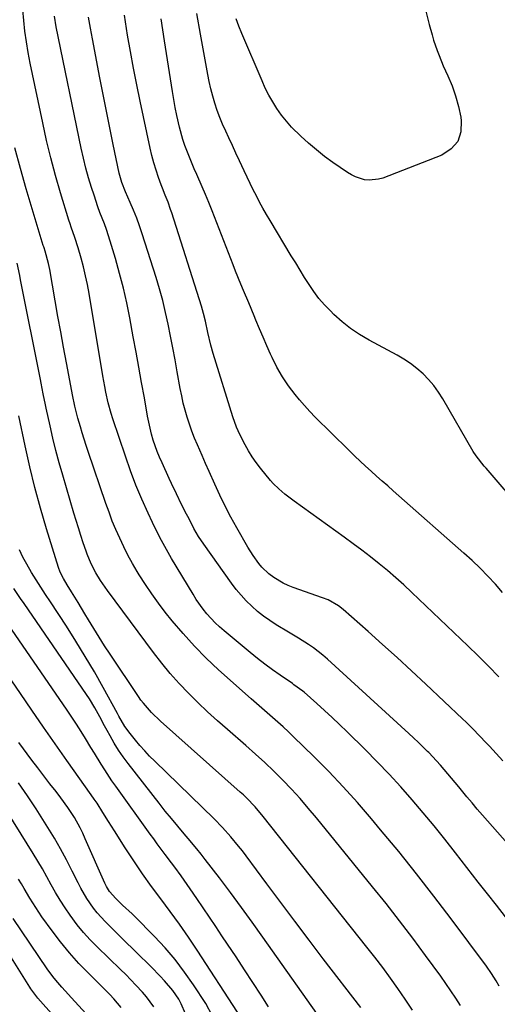
# Model space of a CAD drawing. Units: inches. Extents: x 1875104 to 1880498, y 464475 to 469793.
# Drawn here: x 1877456 to 1877628, y 467793 to 468148 of the extents above; entities that cross this region are included whole.
import ezdxf

# ---------------------------------------------------------------- set-up
doc = ezdxf.new("R2010")
doc.units = ezdxf.units.IN
doc.header["$MEASUREMENT"] = 0
doc.layers.add('7', color=7, linetype='Continuous')
doc.layers.add('8', color=7, linetype='Continuous')

msp = doc.modelspace()

# ---------------------------------------------------------------- linework, layer by layer
at = {"layer": '7', "color": 18}
for points in [[(1877631.28, 467824.5, 1866), (1877628, 467828.65, 1866), (1877624.73, 467832.81, 1866), (1877621.47, 467836.98, 1866), (1877613.21, 467847.58, 1866), (1877609.37, 467852.43, 1866), (1877605.5, 467857.24, 1866), (1877601.55, 467861.99, 1866), (1877597.56, 467866.71, 1866), (1877593.48, 467871.34, 1866), (1877589.32, 467875.91, 1866), (1877585.04, 467880.36, 1866), (1877580.69, 467884.74, 1866), (1877574.12, 467891.19, 1866), (1877571.44, 467893.78, 1866), (1877568.73, 467896.34, 1866), (1877565.99, 467898.85, 1866), (1877563.22, 467901.34, 1866), (1877558.62, 467905.41, 1866), (1877558.12, 467905.83, 1866), (1877554.97, 467908.16, 1866), (1877554.43, 467908.53, 1866), (1877549.95, 467911.59, 1866), (1877547.19, 467913.53, 1866), (1877544.47, 467915.52, 1866), (1877541.81, 467917.58, 1866), (1877539.19, 467919.7, 1866), (1877529.75, 467927.53, 1866), (1877528.11, 467928.97, 1866), (1877526.53, 467930.46, 1866), (1877523.59, 467933.66, 1866), (1877522.24, 467935.36, 1866), (1877519.71, 467938.91, 1866), (1877518.55, 467940.75, 1866), (1877510.81, 467953.66, 1866), (1877508.96, 467956.84, 1866), (1877507.19, 467960.07, 1866), (1877505.51, 467963.35, 1866), (1877503.89, 467966.66, 1866), (1877502.34, 467969.98, 1866), (1877500.09, 467975.02, 1866), (1877497.95, 467980.1, 1866), (1877496, 467985.26, 1866), (1877494.16, 467990.46, 1866), (1877489.64, 468004.03, 1866), (1877489.05, 468005.92, 1866), (1877487.99, 468009.75, 1866), (1877487.13, 468013.62, 1866), (1877486.74, 468015.57, 1866), (1877486.04, 468019.47, 1866), (1877481.04, 468049.18, 1866), (1877480.45, 468052.37, 1866), (1877479.78, 468055.55, 1866), (1877479.01, 468058.71, 1866), (1877478.17, 468061.84, 1866), (1877477.1, 468065.57, 1866), (1877475.91, 468069.32, 1866), (1877474.59, 468073.04, 1866), (1877474.18, 468074.28, 1866), (1877473.78, 468075.54, 1866), (1877470.76, 468085.46, 1866), (1877468.96, 468091.71, 1866), (1877467.26, 468097.98, 1866), (1877465.73, 468104.29, 1866), (1877464.32, 468110.63, 1866), (1877459.82, 468132.18, 1866), (1877459.09, 468135.99, 1866), (1877458.44, 468139.81, 1866), (1877457.91, 468143.65, 1866), (1877457.46, 468147.51, 1866), (1877457.13, 468151.37, 1866)], [(1877602.26, 468151.82, 1878), (1877603.74, 468146.13, 1878), (1877604.79, 468142.33, 1878), (1877605.36, 468140.45, 1878), (1877606.61, 468136.71, 1878), (1877607.3, 468134.86, 1878), (1877608.84, 468131.24, 1878), (1877610.48, 468127.65, 1878), (1877611.98, 468124.02, 1878), (1877613.29, 468120.34, 1878), (1877614.3, 468116.56, 1878), (1877615.12, 468112.72, 1878), (1877615.34, 468111.41, 1878), (1877615.14, 468107.43, 1878), (1877614.05, 468103.95, 1878), (1877611.63, 468101.23, 1878), (1877608.32, 468099, 1878), (1877587.08, 468090.76, 1878), (1877585.45, 468090.29, 1878), (1877582.14, 468089.98, 1878), (1877580.46, 468090.15, 1878), (1877577.21, 468091.13, 1878), (1877575.69, 468091.88, 1878), (1877574.23, 468092.76, 1878), (1877569.04, 468096.36, 1878), (1877566.01, 468098.57, 1878), (1877563.05, 468100.87, 1878), (1877560.2, 468103.3, 1878), (1877557.42, 468105.82, 1878), (1877554.12, 468109.09, 1878), (1877552.23, 468111.2, 1878), (1877550.48, 468113.44, 1878), (1877548.83, 468115.76, 1878), (1877547.33, 468118.18, 1878), (1877545.91, 468120.64, 1878), (1877544.63, 468123.18, 1878), (1877543.44, 468125.77, 1878), (1877536.12, 468142.8, 1878), (1877535.06, 468145.44, 1878), (1877534.09, 468148.11, 1878)], [(1877657.31, 467822.29, 1868), (1877623, 467861.14, 1868), (1877621.09, 467863.32, 1868), (1877619.2, 467865.52, 1868), (1877617.34, 467867.75, 1868), (1877614.44, 467871.29, 1868), (1877611.82, 467874.47, 1868), (1877610.49, 467876.04, 1868), (1877607.8, 467879.16, 1868), (1877606.42, 467880.69, 1868), (1877603.58, 467883.67, 1868), (1877603.18, 467884.08, 1868), (1877599.84, 467887.37, 1868), (1877598.14, 467888.98, 1868), (1877596.42, 467890.58, 1868), (1877567.01, 467917.39, 1868), (1877565.39, 467918.79, 1868), (1877562.01, 467921.4, 1868), (1877560.24, 467922.6, 1868), (1877556.61, 467924.89, 1868), (1877554.78, 467926.01, 1868), (1877552.95, 467927.12, 1868), (1877548.54, 467929.77, 1868), (1877546.21, 467931.26, 1868), (1877543.96, 467932.85, 1868), (1877541.81, 467934.58, 1868), (1877539.73, 467936.41, 1868), (1877537.77, 467938.36, 1868), (1877535.89, 467940.38, 1868), (1877534.13, 467942.51, 1868), (1877532.45, 467944.71, 1868), (1877522.39, 467958.8, 1868), (1877520.56, 467961.58, 1868), (1877518.9, 467964.48, 1868), (1877517.1, 467967.91, 1868), (1877516.21, 467969.64, 1868), (1877514.44, 467973.1, 1868), (1877512.55, 467976.9, 1868), (1877510.77, 467980.62, 1868), (1877509.9, 467982.49, 1868), (1877507.36, 467988.09, 1868), (1877506.48, 467990.12, 1868), (1877505.66, 467992.16, 1868), (1877504.23, 467996.33, 1868), (1877503.62, 467998.44, 1868), (1877502.59, 468002.72, 1868), (1877502.16, 468004.89, 1868), (1877500.99, 468011.54, 1868), (1877500.01, 468017.05, 1868), (1877499.02, 468022.54, 1868), (1877498.02, 468028.04, 1868), (1877497.01, 468033.53, 1868), (1877495.75, 468040.35, 1868), (1877494.66, 468045.74, 1868), (1877493.45, 468051.1, 1868), (1877492.07, 468056.41, 1868), (1877490.57, 468061.7, 1868), (1877488.66, 468068.05, 1868), (1877487.31, 468072.21, 1868), (1877486.56, 468074.26, 1868), (1877484.99, 468078.34, 1868), (1877484.24, 468080.4, 1868), (1877482.84, 468084.54, 1868), (1877481.95, 468087.35, 1868), (1877480.9, 468090.85, 1868), (1877479.92, 468094.37, 1868), (1877479.05, 468097.92, 1868), (1877478.25, 468101.49, 1868), (1877469.17, 468145.24, 1868), (1877468.54, 468149.11, 1868)], [(1877628.82, 467911.03, 1872), (1877625.18, 467914.81, 1872), (1877621.46, 467918.52, 1872), (1877617.69, 467922.18, 1872), (1877597.53, 467941.41, 1872), (1877594.64, 467944.1, 1872), (1877591.71, 467946.72, 1872), (1877588.7, 467949.27, 1872), (1877585.66, 467951.77, 1872), (1877582.56, 467954.21, 1872), (1877579.44, 467956.61, 1872), (1877576.28, 467958.97, 1872), (1877573.1, 467961.29, 1872), (1877555, 467974.32, 1872), (1877551.63, 467976.88, 1872), (1877549.47, 467978.7, 1872), (1877547.49, 467980.7, 1872), (1877546.56, 467981.76, 1872), (1877542.94, 467986.17, 1872), (1877541.38, 467988.2, 1872), (1877539.91, 467990.28, 1872), (1877538.57, 467992.44, 1872), (1877537.31, 467994.66, 1872), (1877535.38, 467998.33, 1872), (1877534.22, 468001, 1872), (1877532.95, 468004.67, 1872), (1877525.84, 468027.56, 1872), (1877525, 468030.51, 1872), (1877523.95, 468035.12, 1872), (1877523.05, 468039.22, 1872), (1877522.38, 468041.94, 1872), (1877521.59, 468044.63, 1872), (1877510.9, 468078.19, 1872), (1877510.48, 468079.47, 1872), (1877509.55, 468082.01, 1872), (1877508.55, 468084.53, 1872), (1877507.57, 468087.05, 1872), (1877507.1, 468088.32, 1872), (1877506.15, 468090.96, 1872), (1877505.26, 468093.56, 1872), (1877504.45, 468096.19, 1872), (1877503.75, 468098.84, 1872), (1877503.11, 468101.52, 1872), (1877499.47, 468118.45, 1872), (1877498.24, 468124.39, 1872), (1877497.06, 468130.35, 1872), (1877495.97, 468136.32, 1872), (1877494.94, 468142.3, 1872), (1877494.54, 468144.7, 1872), (1877493.8, 468149.5, 1872)], [(1877630.24, 467941.41, 1874), (1877627.61, 467944.4, 1874), (1877624.89, 467947.32, 1874), (1877622.1, 467950.17, 1874), (1877619.22, 467952.93, 1874), (1877616.27, 467955.61, 1874), (1877592.8, 467976.24, 1874), (1877590.79, 467978, 1874), (1877588.79, 467979.77, 1874), (1877586.78, 467981.54, 1874), (1877584.78, 467983.31, 1874), (1877582.79, 467985.09, 1874), (1877580.82, 467986.89, 1874), (1877578.87, 467988.72, 1874), (1877576.95, 467990.57, 1874), (1877572.54, 467994.86, 1874), (1877570.53, 467996.81, 1874), (1877568.53, 467998.76, 1874), (1877566.53, 468000.7, 1874), (1877564.53, 468002.65, 1874), (1877562.56, 468004.63, 1874), (1877560.63, 468006.65, 1874), (1877558.78, 468008.74, 1874), (1877556.96, 468010.86, 1874), (1877555.43, 468012.71, 1874), (1877553.03, 468015.87, 1874), (1877550.81, 468019.13, 1874), (1877548.84, 468022.56, 1874), (1877547.06, 468026.1, 1874), (1877546.52, 468027.27, 1874), (1877545.16, 468030.32, 1874), (1877543.82, 468033.37, 1874), (1877542.52, 468036.45, 1874), (1877541.25, 468039.54, 1874), (1877540.61, 468041.13, 1874), (1877538.73, 468045.72, 1874), (1877536.77, 468050.28, 1874), (1877535.8, 468052.56, 1874), (1877533.9, 468057.15, 1874), (1877532.99, 468059.46, 1874), (1877525.4, 468078.99, 1874), (1877524.25, 468081.89, 1874), (1877523.07, 468084.77, 1874), (1877521.84, 468087.64, 1874), (1877519.9, 468092.02, 1874), (1877518.98, 468094.11, 1874), (1877517.22, 468098.3, 1874), (1877515.58, 468102.54, 1874), (1877514.86, 468104.69, 1874), (1877513.68, 468109.07, 1874), (1877512.74, 468113.26, 1874), (1877512.15, 468116.15, 1874), (1877511.61, 468119.05, 1874), (1877511.12, 468121.95, 1874), (1877508.24, 468140.26, 1874), (1877507.04, 468148.09, 1874)], [(1877637.45, 467970.95, 1876), (1877624.26, 467986.15, 1876), (1877623.64, 467986.88, 1876), (1877620.68, 467990.62, 1876), (1877619.66, 467992.23, 1876), (1877608.69, 468011.17, 1876), (1877607.13, 468013.61, 1876), (1877605.44, 468015.94, 1876), (1877603.55, 468018.12, 1876), (1877601.53, 468020.2, 1876), (1877599.34, 468022.1, 1876), (1877597.06, 468023.87, 1876), (1877594.65, 468025.46, 1876), (1877592.15, 468026.93, 1876), (1877582.04, 468032.33, 1876), (1877578.64, 468034.34, 1876), (1877575.38, 468036.52, 1876), (1877572.31, 468038.98, 1876), (1877569.38, 468041.61, 1876), (1877568.09, 468042.87, 1876), (1877565.98, 468045.08, 1876), (1877563.99, 468047.38, 1876), (1877562.15, 468049.81, 1876), (1877560.43, 468052.34, 1876), (1877558.8, 468054.93, 1876), (1877557.18, 468057.53, 1876), (1877555.58, 468060.14, 1876), (1877553.99, 468062.76, 1876), (1877546.33, 468075.48, 1876), (1877545.04, 468077.66, 1876), (1877543.79, 468079.85, 1876), (1877542.58, 468082.07, 1876), (1877541.4, 468084.3, 1876), (1877540.26, 468086.55, 1876), (1877539.13, 468088.82, 1876), (1877538.04, 468091.09, 1876), (1877536.96, 468093.38, 1876), (1877535.28, 468096.99, 1876), (1877534.01, 468099.73, 1876), (1877532.74, 468102.46, 1876), (1877531.47, 468105.19, 1876), (1877530.33, 468107.66, 1876), (1877529.24, 468110.12, 1876), (1877528.22, 468112.61, 1876), (1877527.3, 468115.13, 1876), (1877526.45, 468117.69, 1876), (1877525.7, 468120.27, 1876), (1877525, 468122.87, 1876), (1877524.41, 468125.49, 1876), (1877523.87, 468128.13, 1876), (1877521.22, 468142.66, 1876), (1877519.91, 468150.09, 1876)], [(1877629.05, 467799.54, 1864), (1877627.97, 467801.38, 1864), (1877626.26, 467804.07, 1864), (1877624.42, 467806.68, 1864), (1877611.65, 467823.81, 1864), (1877605.45, 467831.96, 1864), (1877599.17, 467840.04, 1864), (1877592.74, 467848.01, 1864), (1877586.22, 467855.9, 1864), (1877582.88, 467859.86, 1864), (1877577.88, 467865.64, 1864), (1877572.76, 467871.32, 1864), (1877567.49, 467876.85, 1864), (1877562.1, 467882.28, 1864), (1877554.85, 467889.39, 1864), (1877552.99, 467891.17, 1864), (1877551.11, 467892.92, 1864), (1877549.19, 467894.62, 1864), (1877547.24, 467896.3, 1864), (1877545.28, 467897.96, 1864), (1877543.33, 467899.64, 1864), (1877541.39, 467901.33, 1864), (1877539.47, 467903.04, 1864), (1877527.77, 467913.54, 1864), (1877523.35, 467917.72, 1864), (1877519.06, 467922.04, 1864), (1877514.99, 467926.55, 1864), (1877511.06, 467931.21, 1864), (1877508.56, 467934.32, 1864), (1877506.06, 467937.57, 1864), (1877503.65, 467940.87, 1864), (1877501.36, 467944.28, 1864), (1877499.17, 467947.74, 1864), (1877498.43, 467948.96, 1864), (1877496.72, 467951.89, 1864), (1877495.09, 467954.85, 1864), (1877493.56, 467957.87, 1864), (1877492.1, 467960.93, 1864), (1877490.74, 467964.03, 1864), (1877489.44, 467967.15, 1864), (1877488.24, 467970.32, 1864), (1877487.1, 467973.51, 1864), (1877480.73, 467992.19, 1864), (1877479.98, 467994.42, 1864), (1877478.57, 467998.89, 1864), (1877477.9, 468001.13, 1864), (1877477.01, 468004.23, 1864), (1877475.95, 468008.51, 1864), (1877475.08, 468012.64, 1864), (1877474.84, 468013.89, 1864), (1877472.89, 468024.18, 1864), (1877471.85, 468029.75, 1864), (1877470.83, 468035.32, 1864), (1877469.82, 468040.9, 1864), (1877468.84, 468046.48, 1864), (1877466.85, 468057.84, 1864), (1877466.44, 468059.9, 1864), (1877465.22, 468064.36, 1864), (1877464.8, 468065.57, 1864), (1877464.67, 468065.98, 1864), (1877464.54, 468066.39, 1864), (1877458.39, 468086.84, 1864), (1877456.27, 468094.22, 1864), (1877454.28, 468101.64, 1864)], [(1877615.02, 467792.51, 1862), (1877613.31, 467795.2, 1862), (1877611.56, 467797.86, 1862), (1877609.75, 467800.49, 1862), (1877607.91, 467803.08, 1862), (1877602.44, 467810.58, 1862), (1877597.79, 467816.86, 1862), (1877593.06, 467823.09, 1862), (1877588.23, 467829.24, 1862), (1877583.34, 467835.35, 1862), (1877563.06, 467860.2, 1862), (1877560.14, 467863.69, 1862), (1877557.15, 467867.11, 1862), (1877554.06, 467870.45, 1862), (1877550.92, 467873.74, 1862), (1877547.68, 467876.94, 1862), (1877544.4, 467880.09, 1862), (1877541.05, 467883.16, 1862), (1877537.64, 467886.18, 1862), (1877530.97, 467891.96, 1862), (1877527.35, 467895.16, 1862), (1877523.79, 467898.42, 1862), (1877520.3, 467901.75, 1862), (1877516.86, 467905.14, 1862), (1877513.53, 467908.64, 1862), (1877510.31, 467912.23, 1862), (1877507.25, 467915.95, 1862), (1877504.28, 467919.76, 1862), (1877487.69, 467942.08, 1862), (1877485.15, 467945.74, 1862), (1877483.47, 467948.51, 1862), (1877481.79, 467951.77, 1862), (1877480.4, 467955.16, 1862), (1877479.98, 467956.31, 1862), (1877478.96, 467959.3, 1862), (1877478.07, 467961.97, 1862), (1877477.2, 467964.64, 1862), (1877476.37, 467967.32, 1862), (1877475.56, 467970.01, 1862), (1877471.54, 467983.72, 1862), (1877470.29, 467988.12, 1862), (1877469.11, 467992.53, 1862), (1877468.02, 467996.97, 1862), (1877466.99, 468001.42, 1862), (1877465.59, 468007.78, 1862), (1877465.32, 468009.07, 1862), (1877464.54, 468012.94, 1862), (1877463.79, 468016.81, 1862), (1877463.54, 468018.1, 1862), (1877456.35, 468054.05, 1862), (1877456.04, 468055.57, 1862), (1877455.13, 468060.13, 1862)], [(1877579.05, 467791.87, 1858), (1877565.54, 467809.41, 1858), (1877560.4, 467816.13, 1858), (1877555.27, 467822.87, 1858), (1877550.19, 467829.64, 1858), (1877545.13, 467836.42, 1858), (1877537.67, 467846.49, 1858), (1877536.34, 467848.24, 1858), (1877534.98, 467849.98, 1858), (1877532.17, 467853.36, 1858), (1877529.22, 467856.64, 1858), (1877526.13, 467859.78, 1858), (1877504.72, 467880.61, 1858), (1877502.9, 467882.44, 1858), (1877501.13, 467884.31, 1858), (1877499.42, 467886.23, 1858), (1877497.75, 467888.19, 1858), (1877495.84, 467890.53, 1858), (1877493.97, 467893.12, 1858), (1877491.82, 467896.82, 1858), (1877491.3, 467897.75, 1858), (1877486.12, 467907.16, 1858), (1877482.95, 467912.76, 1858), (1877479.69, 467918.32, 1858), (1877476.32, 467923.79, 1858), (1877472.86, 467929.22, 1858), (1877467.1, 467938.02, 1858), (1877465.39, 467940.66, 1858), (1877463.68, 467943.32, 1858), (1877461.98, 467945.98, 1858), (1877460.3, 467948.64, 1858), (1877458.56, 467951.58, 1858), (1877457.2, 467954.11, 1858), (1877456.01, 467956.73, 1858)], [(1877566.76, 467784.77, 1856), (1877543.78, 467817.15, 1856), (1877539.91, 467822.54, 1856), (1877536.01, 467827.9, 1856), (1877532.05, 467833.22, 1856), (1877528.05, 467838.51, 1856), (1877522.97, 467845.17, 1856), (1877521.47, 467847.1, 1856), (1877519.95, 467849.01, 1856), (1877516.81, 467852.76, 1856), (1877515.36, 467854.44, 1856), (1877513.06, 467857.14, 1856), (1877510.78, 467859.87, 1856), (1877508.55, 467862.63, 1856), (1877506.34, 467865.41, 1856), (1877495.12, 467879.74, 1856), (1877493.34, 467882.13, 1856), (1877491.65, 467884.57, 1856), (1877490.09, 467887.1, 1856), (1877488.61, 467889.68, 1856), (1877487.55, 467891.64, 1856), (1877486.66, 467893.28, 1856), (1877484.9, 467896.56, 1856), (1877483.12, 467899.83, 1856), (1877481.19, 467903.01, 1856), (1877480.16, 467904.56, 1856), (1877457.6, 467937.46, 1856), (1877456.37, 467939.24, 1856), (1877453.87, 467942.78, 1856)], [(1877545.8, 467792.09, 1854), (1877543.15, 467796.2, 1854), (1877540.15, 467800.83, 1854), (1877537.14, 467805.44, 1854), (1877534.1, 467810.04, 1854), (1877531.04, 467814.63, 1854), (1877528.98, 467817.7, 1854), (1877526.73, 467821.05, 1854), (1877524.48, 467824.39, 1854), (1877522.21, 467827.73, 1854), (1877519.95, 467831.06, 1854), (1877517.57, 467834.55, 1854), (1877516.48, 467836.13, 1854), (1877514.25, 467839.27, 1854), (1877511.97, 467842.36, 1854), (1877510.82, 467843.91, 1854), (1877508.5, 467846.98, 1854), (1877505.64, 467850.81, 1854), (1877504.37, 467852.55, 1854), (1877503.1, 467854.29, 1854), (1877490.67, 467871.6, 1854), (1877489.31, 467873.53, 1854), (1877486.69, 467877.47, 1854), (1877485.43, 467879.47, 1854), (1877482.96, 467883.49, 1854), (1877481.73, 467885.51, 1854), (1877479.78, 467888.72, 1854), (1877478.17, 467891.32, 1854), (1877476.53, 467893.9, 1854), (1877474.85, 467896.45, 1854), (1877473.14, 467898.99, 1854), (1877453.06, 467928.2, 1854)], [(1877534.64, 467790.13, 1852), (1877519.99, 467812.52, 1852), (1877516.86, 467817.21, 1852), (1877513.65, 467821.84, 1852), (1877510.35, 467826.4, 1852), (1877506.97, 467830.92, 1852), (1877506.93, 467830.97, 1852), (1877503.59, 467835.47, 1852), (1877500.32, 467840.02, 1852), (1877497.17, 467844.65, 1852), (1877494.11, 467849.33, 1852), (1877490.18, 467855.5, 1852), (1877488.1, 467858.79, 1852), (1877486.03, 467862.1, 1852), (1877483.95, 467865.4, 1852), (1877482.9, 467866.94, 1852), (1877481.83, 467868.46, 1852), (1877473.04, 467880.89, 1852), (1877468.82, 467886.88, 1852), (1877464.63, 467892.89, 1852), (1877460.46, 467898.92, 1852), (1877456.31, 467904.96, 1852), (1877453.22, 467909.5, 1852)], [(1877515.86, 467789.58, 1848), (1877514.31, 467793.08, 1848), (1877513.39, 467794.77, 1848), (1877511.26, 467797.97, 1848), (1877508.28, 467801.47, 1848), (1877506.7, 467803.14, 1848), (1877503.48, 467806.44, 1848), (1877501.83, 467808.06, 1848), (1877499.59, 467810.23, 1848), (1877496.94, 467812.81, 1848), (1877494.3, 467815.39, 1848), (1877491.67, 467817.99, 1848), (1877489.05, 467820.59, 1848), (1877486.86, 467822.78, 1848), (1877483.97, 467825.94, 1848), (1877482.65, 467827.62, 1848), (1877480.21, 467831.15, 1848), (1877478.05, 467834.84, 1848), (1877477.06, 467836.74, 1848), (1877474.97, 467840.97, 1848), (1877472.92, 467844.98, 1848), (1877470.79, 467848.94, 1848), (1877468.54, 467852.84, 1848), (1877466.21, 467856.69, 1848), (1877464.99, 467858.63, 1848), (1877461.93, 467863.39, 1848), (1877458.81, 467868.1, 1848), (1877455.59, 467872.74, 1848)], [(1877504.4, 467792.03, 1846), (1877501.81, 467795.6, 1846), (1877500.37, 467797.28, 1846), (1877497.97, 467799.86, 1846), (1877496.14, 467801.77, 1846), (1877494.27, 467803.66, 1846), (1877492.38, 467805.52, 1846), (1877484, 467813.64, 1846), (1877481.49, 467816.21, 1846), (1877479.07, 467818.87, 1846), (1877476.81, 467821.65, 1846), (1877474.22, 467825.09, 1846), (1877472.38, 467827.76, 1846), (1877470.62, 467830.48, 1846), (1877468.95, 467833.26, 1846), (1877467.36, 467836.08, 1846), (1877465.79, 467838.92, 1846), (1877464.19, 467841.74, 1846), (1877462.54, 467844.53, 1846), (1877460.85, 467847.3, 1846), (1877449.47, 467865.64, 1846)], [(1877492.65, 467791.78, 1844), (1877489.96, 467794.92, 1844), (1877488.56, 467796.44, 1844), (1877485.66, 467799.4, 1844), (1877480.92, 467804.06, 1844), (1877477.38, 467807.72, 1844), (1877473.97, 467811.5, 1844), (1877470.76, 467815.44, 1844), (1877467.68, 467819.5, 1844), (1877464.05, 467824.54, 1844), (1877462.91, 467826.18, 1844), (1877460.74, 467829.52, 1844), (1877459.72, 467831.23, 1844), (1877457.69, 467834.68, 1844), (1877456.66, 467836.39, 1844), (1877455.63, 467838.09, 1844)], [(1877485.13, 467783.94, 1842), (1877474.66, 467795.34, 1842), (1877472.37, 467797.85, 1842), (1877471.24, 467799.12, 1842), (1877469.02, 467801.69, 1842), (1877467.96, 467803.01, 1842), (1877465.97, 467805.76, 1842), (1877453.64, 467823.9, 1842)]]:
    msp.add_polyline3d(points, dxfattribs=at)
at = {"layer": '8', "color": 18}
for points in [[(1877630.31, 467880.73, 1870), (1877627.91, 467883.32, 1870), (1877625.48, 467885.98, 1870), (1877624.31, 467887.25, 1870), (1877621.94, 467889.77, 1870), (1877619.54, 467892.27, 1870), (1877617.07, 467894.7, 1870), (1877615.82, 467895.89, 1870), (1877602.56, 467908.32, 1870), (1877597.39, 467913.12, 1870), (1877592.19, 467917.9, 1870), (1877586.95, 467922.63, 1870), (1877581.68, 467927.33, 1870), (1877572.75, 467935.25, 1870), (1877571.04, 467936.59, 1870), (1877567.25, 467938.69, 1870), (1877565.22, 467939.49, 1870), (1877554.65, 467943.2, 1870), (1877552.82, 467943.94, 1870), (1877551.03, 467944.77, 1870), (1877547.67, 467946.82, 1870), (1877545.92, 467948.16, 1870), (1877543.4, 467950.56, 1870), (1877542.27, 467951.89, 1870), (1877540.21, 467954.73, 1870), (1877538.35, 467957.71, 1870), (1877534.34, 467964.72, 1870), (1877533.26, 467966.64, 1870), (1877532.2, 467968.58, 1870), (1877530.18, 467972.5, 1870), (1877528.25, 467976.47, 1870), (1877526.4, 467980.48, 1870), (1877524.36, 467985.02, 1870), (1877523.08, 467987.88, 1870), (1877521.81, 467990.74, 1870), (1877520.13, 467994.56, 1870), (1877519.1, 467997.02, 1870), (1877518.13, 467999.5, 1870), (1877517.25, 468002.01, 1870), (1877516.43, 468004.54, 1870), (1877515.7, 468007.1, 1870), (1877515.04, 468009.67, 1870), (1877514.46, 468012.27, 1870), (1877513.95, 468014.88, 1870), (1877512.88, 468020.92, 1870), (1877512.1, 468025.22, 1870), (1877511.31, 468029.51, 1870), (1877510.47, 468033.8, 1870), (1877509.62, 468038.08, 1870), (1877508.68, 468042.34, 1870), (1877507.65, 468046.58, 1870), (1877506.48, 468050.78, 1870), (1877505.23, 468054.95, 1870), (1877500.25, 468070.59, 1870), (1877499.28, 468073.47, 1870), (1877498.25, 468076.32, 1870), (1877497.12, 468079.13, 1870), (1877495.93, 468081.92, 1870), (1877494.18, 468085.83, 1870), (1877492.84, 468089.14, 1870), (1877491.88, 468092.57, 1870), (1877489.76, 468102.82, 1870), (1877488.54, 468108.82, 1870), (1877487.32, 468114.83, 1870), (1877486.13, 468120.84, 1870), (1877484.96, 468126.85, 1870), (1877482.24, 468140.9, 1870), (1877481.87, 468142.85, 1870), (1877481.51, 468144.81, 1870), (1877480.82, 468148.74, 1870)], [(1877597.73, 467790.91, 1860), (1877595.14, 467794.8, 1860), (1877592.48, 467798.65, 1860), (1877589.75, 467802.44, 1860), (1877586.98, 467806.2, 1860), (1877584.14, 467809.92, 1860), (1877581.26, 467813.61, 1860), (1877543.89, 467860.71, 1860), (1877540.96, 467864.14, 1860), (1877537.82, 467867.37, 1860), (1877536.72, 467868.41, 1860), (1877535.61, 467869.42, 1860), (1877506.81, 467895.03, 1860), (1877503.6, 467898.11, 1860), (1877500.65, 467901.44, 1860), (1877499.76, 467902.63, 1860), (1877498.91, 467903.84, 1860), (1877488.64, 467919.15, 1860), (1877486.64, 467922.19, 1860), (1877484.67, 467925.26, 1860), (1877482.77, 467928.35, 1860), (1877480.89, 467931.47, 1860), (1877479.56, 467933.75, 1860), (1877477.17, 467937.73, 1860), (1877475.95, 467939.7, 1860), (1877474.72, 467941.67, 1860), (1877473.19, 467944.09, 1860), (1877471.81, 467946.38, 1860), (1877470.6, 467948.75, 1860), (1877469.99, 467950.41, 1860), (1877465.72, 467964.32, 1860), (1877463.56, 467971.74, 1860), (1877461.52, 467979.18, 1860), (1877459.68, 467986.68, 1860), (1877457.97, 467994.2, 1860), (1877455.66, 468005, 1860)], [(1877525.4, 467788.96, 1850), (1877523.15, 467793.23, 1850), (1877518.74, 467799.98, 1850), (1877515.52, 467804.6, 1850), (1877512.12, 467809.08, 1850), (1877508.45, 467813.35, 1850), (1877504.6, 467817.46, 1850), (1877497.38, 467824.74, 1850), (1877496.55, 467825.55, 1850), (1877493.16, 467828.72, 1850), (1877490.65, 467831.13, 1850), (1877488.43, 467833.58, 1850), (1877487.3, 467835.38, 1850), (1877486.68, 467836.65, 1850), (1877479.69, 467852.65, 1850), (1877478.79, 467854.6, 1850), (1877477.84, 467856.53, 1850), (1877475.74, 467860.29, 1850), (1877473.41, 467863.91, 1850), (1877470.87, 467867.39, 1850), (1877469.13, 467869.63, 1850), (1877466.95, 467872.46, 1850), (1877464.77, 467875.3, 1850), (1877462.61, 467878.14, 1850), (1877460.45, 467880.99, 1850), (1877455.69, 467887.28, 1850)], [(1877468.51, 467788.54, 1840), (1877462.6, 467795.21, 1840), (1877460.37, 467798.08, 1840), (1877460.03, 467798.58, 1840), (1877459.7, 467799.09, 1840), (1877447.59, 467818.39, 1840)]]:
    msp.add_polyline3d(points, dxfattribs=at)

doc.saveas('drawing.dxf')
